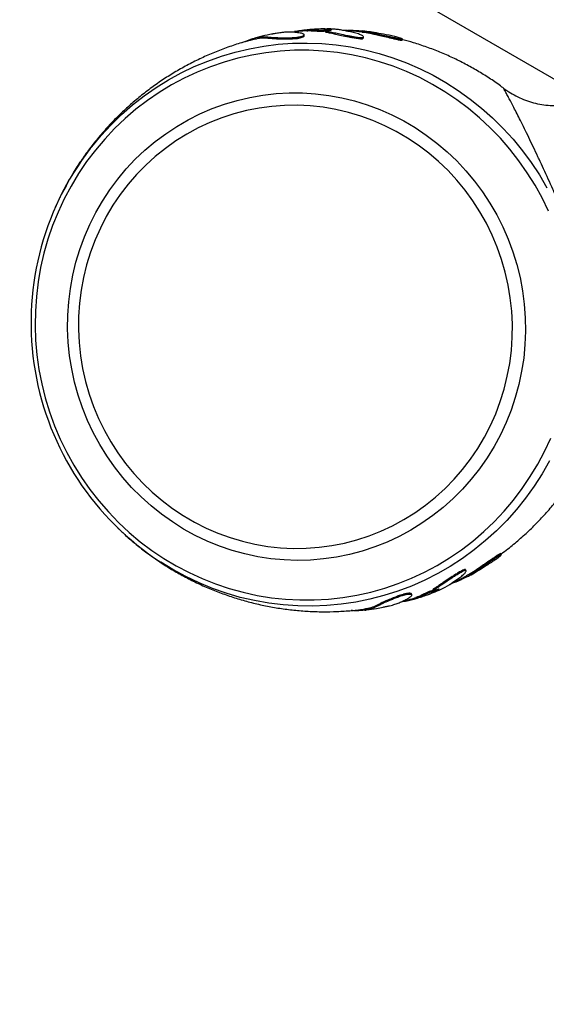
# Model space of a CAD drawing. Units: millimetres. Extents: x 106.2 to 183, y 193 to 225.2.
# Drawn here: x 148.8 to 149, y 208.1 to 208.5 of the extents above; entities that cross this region are included whole.
import ezdxf

# ---------------------------------------------------------------- set-up
doc = ezdxf.new("R2010")
doc.units = ezdxf.units.MM
doc.header["$PDSIZE"] = -1
doc.linetypes.add('ACAD_ISO03W100', pattern=[30, 12, -18])
doc.layers.add('Capa1', color=6, linetype='ACAD_ISO03W100')
doc.dimstyles.new('ISO-25', dxfattribs={"dimtxt": 2.5, "dimasz": 2.5, "dimexe": 1.25, "dimexo": 0.625, "dimtad": 1, "dimtxsty": 'Standard', "dimcen": 2.5, "dimadec": 0, "dimazin": 0, "dimtfac": 1, "dimtmove": 0, "dimatfit": 3, "dimfxl": 1, "dimarcsym": 0})

# ---------------------------------------------------------------- blocks, each defined once
blk = doc.blocks.new('*D2')
at = {"layer": 'Capa1', "color": 0, "lineweight": -2, "transparency": 16777216}
for p, q in [((147.1057495118202, 208.8975077105076), (147.1057495118202, 220.3262531848943)), ((164.9717885340161, 207.5431606472797), (164.9717885340161, 220.3262531848943)), ((161.6697885340161, 219.3262531848943), (150.4077495118202, 219.3262531848943))]:
    blk.add_line(p, q, dxfattribs=at)
at = {"layer": 'Capa1', "color": 0, "transparency": 16777216}
for points in [[(150.4077495118202, 219.8765865182276), (150.4077495118202, 218.7759198515609), (147.1057495118202, 219.3262531848943)], [(161.6697885340161, 219.8765865182276), (161.6697885340161, 218.7759198515609), (164.9717885340161, 219.3262531848943)]]:
    blk.add_solid(points, dxfattribs=at)
at = {"layer": 'Defpoints', "color": 0, "transparency": 16777216}
for p in [(147.1057495118202, 219.3262531848943), (147.1057495118202, 207.8975077105076), (164.9717885340161, 206.5431606472797)]:
    blk.add_point(p, dxfattribs=at)
at = {"layer": 'Capa1', "color": 0, "transparency": 16777216, "insert": (156.0387690229182, 222.8919198515609), "char_height": 3.5, "attachment_point": 5}
blk.add_mtext('17,87', dxfattribs=at)
blk = doc.blocks.new('*D3')
at = {"layer": 'Capa1', "color": 0, "lineweight": -2, "transparency": 16777216}
for p, q in [((155.2513851877866, 214.8600859820671), (137.9529309891723, 214.8600859820671)), ((138.9529309891723, 211.5580859820671), (138.9529309891723, 206.3808365057665)), ((156.8698623738076, 203.0788365057665), (137.9529309891723, 203.0788365057665)), ((138.9529309891723, 203.0788365057665), (138.9529309891723, 199.7768365057665)), ((138.9529309891723, 199.7768365057665), (125.1789309891723, 199.7768365057665))]:
    blk.add_line(p, q, dxfattribs=at)
at = {"layer": 'Capa1', "color": 0, "transparency": 16777216}
for points in [[(138.4025976558389, 211.5580859820671), (139.5032643225056, 211.5580859820671), (138.9529309891723, 214.8600859820671)], [(138.4025976558389, 206.3808365057665), (139.5032643225056, 206.3808365057665), (138.9529309891723, 203.0788365057665)]]:
    blk.add_solid(points, dxfattribs=at)
at = {"layer": 'Defpoints', "color": 0, "transparency": 16777216}
for p in [(156.2513851877866, 214.8600859820671), (138.9529309891723, 203.0788365057665), (157.8698623738076, 203.0788365057665)]:
    blk.add_point(p, dxfattribs=at)
at = {"layer": 'Capa1', "color": 0, "transparency": 16777216, "insert": (131.3039309891723, 203.3425031724331), "char_height": 3.5, "attachment_point": 5}
blk.add_mtext('11,78', dxfattribs=at)
blk = doc.blocks.new('*D4')
at = {"layer": 'Capa1', "color": 0, "lineweight": -2, "transparency": 16777216}
for p, q in [((148.7902802278114, 207.4102236278643), (148.7902802278114, 193.0144403341882)), ((163.2541754286944, 204.8689363292398), (163.2541754286944, 193.0144403341882)), ((152.0922802278114, 194.0144403341882), (159.9521754286944, 194.0144403341882)), ((163.2541754286944, 194.0144403341882), (183.020842095361, 194.0144403341882))]:
    blk.add_line(p, q, dxfattribs=at)
at = {"layer": 'Capa1', "color": 0, "transparency": 16777216}
for points in [[(152.0922802278114, 194.5647736675216), (152.0922802278114, 193.4641070008549), (148.7902802278114, 194.0144403341882)], [(159.9521754286944, 194.5647736675216), (159.9521754286944, 193.4641070008549), (163.2541754286944, 194.0144403341882)]]:
    blk.add_solid(points, dxfattribs=at)
at = {"layer": 'Defpoints', "color": 0, "transparency": 16777216}
for p in [(148.7902802278114, 208.4102236278643), (163.2541754286944, 205.8689363292398), (163.2541754286944, 194.0144403341882)]:
    blk.add_point(p, dxfattribs=at)
at = {"layer": 'Capa1', "color": 0, "transparency": 16777216, "insert": (174.7885087620277, 197.5801070008549), "char_height": 3.5, "attachment_point": 5}
blk.add_mtext('14,46', dxfattribs=at)
blk = doc.blocks.new('*D5')
at = {"layer": 'Capa1', "color": 0, "lineweight": -2, "transparency": 16777216}
for p, q in [((155.3742850676816, 212.389832572289), (117.7637765278058, 212.389832572289)), ((118.7637765278058, 209.087832572289), (118.7637765278058, 206.0001794339168)), ((155.3742850676807, 202.6981794339168), (117.7637765278058, 202.6981794339168)), ((118.7637765278058, 202.6981794339168), (118.7637765278058, 199.3961794339168)), ((118.7637765278058, 199.3961794339168), (106.1564431944725, 199.3961794339168))]:
    blk.add_line(p, q, dxfattribs=at)
at = {"layer": 'Capa1', "color": 0, "transparency": 16777216}
for points in [[(118.2134431944725, 209.087832572289), (119.3141098611391, 209.087832572289), (118.7637765278058, 212.389832572289)], [(118.2134431944725, 206.0001794339168), (119.3141098611391, 206.0001794339168), (118.7637765278058, 202.6981794339168)]]:
    blk.add_solid(points, dxfattribs=at)
at = {"layer": 'Defpoints', "color": 0, "transparency": 16777216}
for p in [(156.3742850676816, 212.389832572289), (118.7637765278058, 202.6981794339168), (156.3742850676807, 202.6981794339168)]:
    blk.add_point(p, dxfattribs=at)
at = {"layer": 'Capa1', "color": 0, "transparency": 16777216, "insert": (111.6981098611391, 202.9618461005834), "char_height": 3.5, "attachment_point": 5}
blk.add_mtext('9,69', dxfattribs=at)

msp = doc.modelspace()

# ---------------------------------------------------------------- linework, layer by layer
at = {"color": 7, "linetype": 'Continuous', "lineweight": 25}
for p, q in [((148.9418656509382, 208.5593586794105), (149.0717694615058, 208.4843586794105)), ((148.9115070967603, 208.5312353433725), (148.9114770903505, 208.5317291952676)), ((148.9211215040388, 208.5334587074338), (148.9211199488146, 208.5329607139156)), ((148.9382083326544, 208.5302905633617), (148.9382748157631, 208.5307565499515)), ((148.9382776083677, 208.5307761234083), (148.9382780772466, 208.5307794097958)), ((148.9558460462844, 208.5292141861474), (148.9559746823136, 208.5296965240466)), ((148.8000389420048, 208.4558851626189), (148.7990006769599, 208.4536342920379)), ((149.0007039946633, 208.2971059785292), (149.0004056350138, 208.2975062064905)), ((148.9846607636653, 208.2896456436846), (148.9844145687078, 208.2900734332592)), ((148.9695461851472, 208.2811397135499), (148.969732334556, 208.2806778122627)), ((148.9601308771801, 208.278723573186), (148.9599756091929, 208.279193216833))]:
    msp.add_line(p, q, dxfattribs=at)
at = {"color": 7, "linetype": 'Continuous', "lineweight": 25, "flags": 128}
for points in [[(148.8148706113846, 208.4803170512684), (148.8155063904824, 208.4811279493909), (148.8197472127116, 208.4862089945244), (148.8242462493349, 208.491052812566), (148.8289910063335, 208.4956459520241), (148.8339683073123, 208.4999756575521), (148.8391643300918, 208.5040299053708), (148.8445646450924, 208.5077974366592), (148.8501542554063, 208.5112677888201), (148.8559176384444, 208.514431324536), (148.8618387890433, 208.5172792585315), (148.8679012639122, 208.5198036819712), (148.8740882272967, 208.5219975844219), (148.8803824977326, 208.5238548733222), (148.8867665957591, 208.5253703909004), (148.8932227924605, 208.5265399284988), (148.8997331586999, 208.5273602382612), (148.9062796149094, 208.5278290421518), (148.9128439812973, 208.527945038282), (148.919408028335, 208.5277079045256), (148.9259535273806, 208.5271182994132), (148.9324623013007, 208.5261778603037), (148.9389162749492, 208.5248891988371), (148.9452975253628, 208.5232558936818), (148.9515883315336, 208.5212824805969), (148.9577712236214, 208.5189744398355), (148.963829031468, 208.5163381809265), (148.9697449322796, 208.5133810248748), (148.9755024973443, 208.5101111838302), (148.9810857376554, 208.5065377382824), (148.9864791483136, 208.5026706118441), (148.9916677515849, 208.4985205436922), (148.9966371384937, 208.494099058745), (149.0013735088384, 208.4894184356571), (149.005863709514, 208.4844916727209), (149.0100952710395, 208.4793324517696), (149.0140564421859, 208.4739551001824), (149.0177362226099, 208.4683745510969), (149.0211243934025, 208.4626063019387)], [(148.9805063049725, 208.5022972991933), (148.9750732549333, 208.505940314673), (148.9694602586576, 208.5092846348769), (148.9636832267933, 208.5123207799662), (148.9577585349646, 208.5150401436576), (148.9517029773544, 208.5174350176194), (148.9455337190986, 208.5194986133211), (148.93926824763, 208.5212250812766), (148.9329243231082, 208.5226095276246), (148.9265199280765, 208.5236480280018), (148.9200732164884, 208.524337638666), (148.9136024622484, 208.5246764048408), (148.9071260074124, 208.5246633662566), (148.9006622101951, 208.5242985598729), (148.8942293929322, 208.5235830197728), (148.887845790143, 208.5225187742326), (148.8815294968433, 208.5211088399718), (148.8752984172526, 208.5193572136023), (148.869170214043, 208.5172688602994), (148.8631622582723, 208.5148496997274), (148.8572915801438, 208.5121065892598), (148.8515748207327, 208.5090473045411), (148.8460281848144, 208.5056805174464), (148.8406673949312, 208.5020157714994), (148.8355076468244, 208.4980634548207), (148.8305635663606, 208.4938347706814), (148.8258491680731, 208.4893417057459), (148.821377815436, 208.4845969960952), (148.817162182984, 208.4796140911241), (148.8132142203856, 208.4744071154181), (148.8095451185694, 208.4689908287157), (148.8061652780034, 208.4633805840699), (148.8030842792127, 208.4575922843288), (148.8003108556232, 208.4516423370568), (148.7978528688054, 208.4455476080259), (148.7957172861899, 208.4393253734078), (148.7939101613177, 208.4329932708024), (148.7924366166807, 208.4265692492425), (148.7913008292011, 208.4200715183153), (148.790506018392, 208.413518496545), (148.7900544372309, 208.4069287591837), (148.7899473657738, 208.400320985558), (148.7901851075263, 208.3937139061201), (148.7907669885835, 208.3871262493545), (148.7916913595405, 208.3805766886902), (148.7929556001673, 208.3740837895681), (148.7945561268364, 208.3676659568166), (148.7964884026812, 208.3613413824797), (148.7987469504559, 208.3551279942505), (148.8013253680613, 208.3490434046531), (148.8042163466926, 208.3431048611177), (148.8074116915569, 208.3373291970912), (148.8109023451019, 208.3317327843206), (148.814678412691, 208.3263314864462), (148.8187291906502, 208.3211406140336), (148.8230431966094, 208.3161748811745), (148.8276082020499, 208.3114483637783), (148.8324112669679, 208.3069744596721), (148.837438776554, 208.3027658506231), (148.8426764797861, 208.2988344663908), (148.8481095298253, 208.2951914509111), (148.853722526101, 208.2918471307072), (148.8594995579654, 208.288810985618), (148.8654242497941, 208.2860916219265), (148.8714798074043, 208.2836967479647), (148.8776490656601, 208.281633152263), (148.8839145371286, 208.2799066843076), (148.8902584616505, 208.2785222379595), (148.8966628566822, 208.2774837375823), (148.9031095682702, 208.2767941269182), (148.9095803225103, 208.2764553607434), (148.9160567773463, 208.2764683993275), (148.9225205745635, 208.2768332057113), (148.9289533918264, 208.2775487458114), (148.9353369946156, 208.2786129913516), (148.9416532879153, 208.2800229256124), (148.947884367506, 208.2817745519818), (148.9540125707157, 208.2838629052848), (148.9600205264864, 208.2862820658568), (148.9658912046148, 208.2890251763244), (148.971607964026, 208.2920844610431), (148.9771545999442, 208.2954512481378), (148.9825153898274, 208.2991159940847), (148.9876751379342, 208.3030683107634), (148.992619218398, 208.3072969949028), (148.9973336166855, 208.3117900598382), (149.0018049693227, 208.316534769489), (149.0060206017746, 208.3215176744601), (149.0099685643731, 208.3267246501661), (149.0136376661892, 208.3321409368685), (149.0170175067553, 208.3377511815142), (149.0200985055459, 208.3435394812553), (149.0228719291355, 208.3494894285274)], [(148.9666522147747, 208.486389032243), (148.9714658228895, 208.4827594322275), (148.9760687797049, 208.47885453304), (148.9804457946612, 208.4746873063626), (148.9845823277549, 208.4702715953033), (148.9884646378391, 208.4656220684103), (148.9920798282701, 208.4607541709442), (148.9954158897488, 208.4556840735709), (148.9984617402145, 208.4504286186441), (149.0012072616582, 208.4450052642564), (149.003643333734, 208.4394320262457), (149.0057618640552, 208.4337274183483), (149.0075558150772, 208.4279103906978), (149.0090192274751, 208.4220002668751), (149.0101472399402, 208.4160166797173), (149.0109361053284, 208.409979506099), (149.0113832031082, 208.403908800904), (149.0114870480658, 208.3978247304044), (149.0112472952388, 208.3917475052704), (149.0106647410618, 208.385697313433), (149.0097413207212, 208.3796942530209), (149.0084801017266, 208.373758265597), (149.0068852737206, 208.3679090699147), (149.0049621345615, 208.3621660964138), (149.0027170727242, 208.3565484226747), (149.0001575460783, 208.3510747100446), (148.9972920571139, 208.3457631416465), (148.9941301246972, 208.3406313619763), (148.9906822524497, 208.33569641829), (148.9869598938563, 208.3309747039744), (148.9829754142179, 208.3264819040894), (148.9787420495751, 208.3222329432646), (148.9742738627395, 208.3182419361204), (148.9695856965785, 208.3145221403812), (148.9646931247086, 208.3110859128344), (148.9596123997615, 208.3079446682824), (148.9543603993945, 208.3051088416236), (148.9489545702247, 208.302587853189), (148.943412869873, 208.3003900774487), (148.9377537073105, 208.2985228151926), (148.9319958817063, 208.2969922692783), (148.9261585199779, 208.2958035240252), (148.920261013254, 208.2949605283255), (148.9143229524588, 208.2944660825263), (148.9083640632331, 208.2943218291268), (148.9024041404076, 208.2945282473221), (148.8964629822466, 208.2950846514119), (148.8905603246801, 208.2959891930777), (148.8847157757429, 208.297238867523), (148.8789487504388, 208.2988295234551), (148.8732784062458, 208.3007558768748), (148.8677235794771, 208.3030115286299), (148.8623027227088, 208.305588985672), (148.8570338434816, 208.3084796859482), (148.8519344444827, 208.3116740268426), (148.8470214654027, 208.3151613970763), (148.8423112266639, 208.3189302119558), (148.8378193752058, 208.3229679518573), (148.8335608325072, 208.3272612038148), (148.8295497450186, 208.3317957060771), (148.8257994371694, 208.3365563954837), (148.8223223671051, 208.3415274575031), (148.8191300853026, 208.3466923787672), (148.8162331962013, 208.3520340019271), (148.8136413229752, 208.3575345826477), (148.8113630755666, 208.363175848553), (148.8094060220844, 208.3689390599251), (148.8077766636633, 208.3748050719554), (148.8064804128682, 208.3807543983417), (148.8055215757138, 208.3867672760202), (148.8049033373607, 208.392823730816), (148.8046277515347, 208.3989036437951), (148.804695733704, 208.4049868180982), (148.8051070580388, 208.411053046032), (148.8058603581609, 208.4170821761973), (148.8069531316832, 208.42305418043), (148.8083817485219, 208.4289492203327), (148.8101414629555, 208.4347477131757), (148.8122264293896, 208.4404303969488), (148.8146297217754, 208.4459783943481), (148.8173433566174, 208.4513732754841), (148.8203583194934, 208.4565971191042), (148.823664595, 208.4616325721252), (148.8272512000224, 208.4664629072788), (148.8311062202195, 208.4710720786771), (148.8352168496019, 208.4754447751163), (148.839569433072, 208.4795664709387), (148.8441495117854, 208.4834234742852), (148.8489418711812, 208.4870029725786), (148.8539305915234, 208.4902930750854), (148.8590991007847, 208.4932828524161), (148.8644302296971, 208.4959623728311), (148.8699062687866, 208.4983227352329), (148.8755090272019, 208.5003560987352), (148.8812198931431, 208.5020557087086), (148.8870198956878, 208.50341591922), (148.8928897678108, 208.5044322117867), (148.8988100103873, 208.5051012103871), (148.9047609569668, 208.505420692675), (148.9107228391032, 208.5053895973625), (148.9166758520236, 208.5050080277451), (148.9226002204178, 208.5042772513586), (148.9284762641297, 208.5031996957686), (148.9342844635331, 208.5017789405067), (148.9400055243737, 208.5000197051787), (148.9456204418627, 208.4979278337875), (148.9511105638088, 208.4955102753196), (148.9564576525791, 208.4927750606611), (148.9616439456825, 208.48973127592), (148.9666522147747, 208.486389032243)], [(148.9630632146362, 208.4817725955009), (148.9581794334166, 208.4850260047648), (148.9531177161926, 208.4879799959682), (148.9478958424307, 208.4906241931094), (148.9425321541528, 208.4929493083494), (148.9370454915097, 208.4949471746362), (148.9314551266039, 208.4966107743916), (148.9257806957962, 208.4979342641607), (148.9200421307317, 208.4989129951375), (148.9142595883295, 208.4995435294936), (148.9084533799806, 208.4998236524544), (148.9026439002036, 208.4997523800774), (148.8968515550081, 208.4993299627097), (148.891096690218, 208.4985578841076), (148.8853995200056, 208.4974388562253), (148.8797800558891, 208.4959768096892), (148.8742580364411, 208.4941768799909), (148.8688528579565, 208.4920453894492), (148.8635835063216, 208.4895898250024), (148.8584684903264, 208.4868188119102), (148.8535257766511, 208.4837420834571), (148.8487727267576, 208.4803704467639), (148.8442260359072, 208.4767157448276), (148.8399016745173, 208.472790814922), (148.8358148320648, 208.4686094435065), (148.8319798637331, 208.4641863178008), (148.8284102399882, 208.4595369741951), (148.8251184992638, 208.4546777436785), (148.8221162039192, 208.4496256944754), (148.8194138996263, 208.4443985720929), (148.8170210783274, 208.439014736989), (148.8149461448947, 208.4334931000807), (148.8131963876075, 208.4278530563193), (148.8117779525521, 208.422114416564), (148.8106958220334, 208.4162973379963), (148.8099537970742, 208.4104222533169), (148.8095544840643, 208.4045097989748), (148.8094992856053, 208.3985807426818), (148.8097883955836, 208.3926559104641), (148.8104207984901, 208.3867561135112), (148.8113942729864, 208.3809020750748), (148.8127053997078, 208.3751143576786), (148.8143495732739, 208.369413290891), (148.816321018465, 208.3638188999171), (148.8186128105081, 208.358350835259), (148.8212168994001, 208.3530283036935), (148.8241241381836, 208.3478700008067), (148.8273243150766, 208.3428940453256), (148.8308061893407, 208.3381179154754), (148.8345575307659, 208.3335583875863), (148.8385651626284, 208.3292314771664), (148.8428150079753, 208.3251523826463), (148.8472921390696, 208.3213354319942), (148.8519808298253, 208.3177940323887), (148.8568646110449, 208.3145406231248), (148.8619263282689, 208.3115866319213), (148.8671482020308, 208.3089424347802), (148.8725118903087, 208.3066173195401), (148.8779985529518, 208.3046194532533), (148.8835889178575, 208.302955853498), (148.8892633486652, 208.3016323637289), (148.8950019137298, 208.3006536327521), (148.900784456132, 208.3000230983959), (148.9065906644809, 208.2997429754352), (148.9124001442579, 208.2998142478121), (148.9181924894533, 208.3002366651799), (148.9239473542435, 208.301008743782), (148.9296445244559, 208.3021277716643), (148.9352639885724, 208.3035898182004), (148.9407860080204, 208.3053897478987), (148.946191186505, 208.3075212384403), (148.9514605381399, 208.3099768028871), (148.9565755541351, 208.3127478159793), (148.9615182678104, 208.3158245444325), (148.9662713177038, 208.3191961811256), (148.9708180085543, 208.322850883062), (148.9751423699443, 208.3267758129676), (148.9792292123967, 208.330957184383), (148.9830641807284, 208.3353803100888), (148.9866338044732, 208.3400296536944), (148.9899255451976, 208.344888884211), (148.9929278405423, 208.3499409334141), (148.9956301448352, 208.3551680557966), (148.9980229661341, 208.3605518909006), (149.0000978995668, 208.3660735278088), (149.001847656854, 208.3717135715703), (149.0032660919094, 208.3774522113256), (149.0043482224281, 208.3832692898933), (149.0050902473873, 208.3891443745727), (149.0054895603972, 208.3950568289147), (149.0055447588562, 208.4009858852078), (149.0052556488778, 208.4069107174254), (149.0046232459713, 208.4128105143784), (149.0036497714751, 208.4186645528147), (149.0023386447537, 208.4244522702109), (149.0006944711876, 208.4301533369985), (148.9987230259964, 208.4357477279725), (148.9964312339533, 208.4412157926305), (148.9938271450614, 208.446538324196), (148.9909199062778, 208.4516966270828), (148.9877197293849, 208.4566725825639), (148.9842378551207, 208.4614487124142), (148.9804865136956, 208.4660082403032), (148.9764788818331, 208.4703351507232), (148.9722290364862, 208.4744142452433), (148.9677519053918, 208.4782311958953), (148.9630632146362, 208.4817725955009)], [(149.0218574166974, 208.4520883609311), (149.018966438066, 208.4580269044665), (149.0157710932017, 208.463802568493), (149.0122804396567, 208.4693989812635), (149.0085043720677, 208.4748002791379), (149.0044535941084, 208.4799911515506), (149.0001395881493, 208.4849568844096), (148.9955745827087, 208.4896834018058), (148.9907715177908, 208.4941573059121), (148.9857440082046, 208.4983659149611), (148.9805063049725, 208.5022972991933)], [(149.0222598445999, 208.3392465293878), (149.018977940089, 208.3334696021731), (149.0154009776436, 208.3278796117513), (149.0115388906429, 208.322492081767), (149.0074024042691, 208.3173219736235), (149.0030030057235, 208.3123836449343), (148.9983529123255, 208.3076908096511), (148.9934650375855, 208.3032564999803), (148.9883529553423, 208.299093030191), (148.9830308620691, 208.2952119624186), (148.9775135374485, 208.2916240745559), (148.9718163033292, 208.2883393303222), (148.9659549811762, 208.285366851594), (148.9599458481341, 208.2827148930732), (148.9538055918247, 208.2803908193629), (148.9475512640047, 208.2784010845161), (148.9412002332126, 208.2767512141124), (148.9347701365348, 208.2754457899131), (148.9282788306273, 208.2744884371375), (148.9217443421269, 208.2738818143957), (148.9151848175901, 208.2736276063051), (148.9086184730997, 208.2737265188126), (148.9020635436777, 208.2741782772339), (148.895538232646, 208.2749816270164), (148.889060661075, 208.276134337223), (148.8826488174605, 208.2776332067278), (148.876320507769, 208.2794740731054), (148.8700933059895, 208.2816518241905), (148.8639845053303, 208.2841604122743), (148.8580110701943, 208.2869928708994), (148.8521895890688, 208.290141334206), (148.8466917456402, 208.2934964257326)], [(148.9979230656669, 208.2947914186257), (148.9990987853433, 208.2956270913297), (149.0003258990746, 208.2966259114003), (149.0007058222698, 208.2970748508616), (149.0006100224818, 208.2971147555268), (149.000152907614, 208.2968958698738), (148.9997259479029, 208.2966355784195), (148.999174728121, 208.2962743575364), (148.9978981642105, 208.2954020448138), (148.9965666580078, 208.2944778680388), (148.9952357156288, 208.2935521962453), (148.9927434786102, 208.2918192765997), (148.9906275284465, 208.290355083103), (148.9889330351839, 208.2892008223014), (148.986017780499, 208.2873802174896), (148.982925982508, 208.2857657327948), (148.982925982508, 208.2857657327948)]]:
    msp.add_lwpolyline(points, dxfattribs=at)
at = {"color": 7, "linetype": 'Continuous', "lineweight": 25}
msp.add_arc((148.9171112892241, 208.4016113356796), 0.1290261441391563, 142.4106272366527, 236.9222007962576, dxfattribs=at)
for points, knots in [([(148.883482608984, 208.5281255012029), (148.8845529334133, 208.5286031621477), (148.8868210206189, 208.5296153568129), (148.8898678965044, 208.5304715972317), (148.8925413148446, 208.5308449037806), (148.894566792033, 208.5307628929249), (148.8964078163913, 208.530558859705), (148.8981948724436, 208.5303978422058), (148.9004117419686, 208.5303462505896), (148.9024850801058, 208.5303265147921), (148.9042075505374, 208.5303276740015), (148.9058406659928, 208.5303595083299), (148.9072841801566, 208.5304393407085), (148.9082208482465, 208.5305306138089), (148.9088940215277, 208.5306303447913), (148.909485355557, 208.5307433407016), (148.9103081273574, 208.5309563849515), (148.9110878862141, 208.5312615212108), (148.9115322271574, 208.531602986409), (148.9114540177949, 208.531901116074), (148.9109928905008, 208.5321478651751), (148.9098867586808, 208.5324561362496), (148.9078590079636, 208.5327152225023), (148.9055657766321, 208.5328910580534), (148.9034803355439, 208.5328675796309), (148.9013698273888, 208.5326724847861), (148.8996931321162, 208.5324536344234), (148.8980546891151, 208.5321567729142), (148.8973380332969, 208.5320269255362)], [0, 0, 0, 0, 0.08183147250868106, 0.1734062222033443, 0.2646589930750547, 0.3559654102026211, 0.4016542663483577, 0.4472050576883434, 0.4926896703254908, 0.5153117859906259, 0.5381429709828547, 0.561061043234634, 0.5725772073841023, 0.5840583596373806, 0.5897858489367559, 0.5955541140745252, 0.6070240200436885, 0.6298419284692357, 0.652662227761808, 0.6754789160111225, 0.6982023502890946, 0.7210282991607257, 0.7816231276414738, 0.8422098802309684, 0.9028584734977103, 0.9377813126390284, 0.9727855138891303, 1, 1, 1, 1]), ([(148.8973405105142, 208.5320130512287), (148.896896950759, 208.5319348986843), (148.8948780311578, 208.5315791772696), (148.8921532291381, 208.5309970234093), (148.8899031715783, 208.5303964427025), (148.8891949142234, 208.5302073961153)], [0, 0, 0, 0, 0.1617300536434229, 0.7361352591345602, 1, 1, 1, 1]), ([(148.8892539657107, 208.5297081398033), (148.8894752549319, 208.5297755014014), (148.890753156317, 208.5301645012769), (148.8926223341936, 208.530323617944), (148.894666968123, 208.5302781088949), (148.8964953029458, 208.5300687419396), (148.8982746960219, 208.5299083277901), (148.9004820749551, 208.5298558998971), (148.9025470645532, 208.5298357265387), (148.9042624710839, 208.529836525129), (148.9058892296882, 208.5298680389246), (148.9073274600081, 208.5299475677515), (148.9082607440436, 208.5300386122512), (148.9089314613287, 208.5301381126189), (148.9095205645791, 208.5302508596555), (148.9103430700326, 208.5304637488542), (148.9111009726508, 208.5307662816278), (148.9115252032656, 208.5310490587482), (148.9114686232489, 208.5311877077901), (148.9114515984541, 208.5312294269627)], [0, 0, 0, 0, 0.03760787956449835, 0.2171780492311576, 0.3968836839181181, 0.4868110088819908, 0.5764551693930082, 0.6659372160528299, 0.7104291135431036, 0.7553227596538109, 0.80037525862891, 0.8230106114614442, 0.8455817718637967, 0.856847368253166, 0.8681979793126972, 0.8907778348484953, 0.9357128723459482, 0.9806561535457053, 1, 1, 1, 1]), ([(148.9127621943799, 208.5334629175601), (148.9119053790367, 208.5334151502135), (148.9096503509689, 208.5332894326849), (148.9074109921713, 208.5330016875066), (148.9060224950565, 208.5328232733327)], [0, 0, 0, 0, 0.3799577288614373, 1, 1, 1, 1]), ([(148.9071175831098, 208.5332561996622), (148.9080256120866, 208.5334046597507), (148.9098421889531, 208.5337016647684), (148.9121570145633, 208.5339641123446), (148.9135742722165, 208.5340605807948), (148.9144907726985, 208.5340232805982), (148.9158893615991, 208.5339493589193), (148.9173563695336, 208.5338611833543), (148.9181149727837, 208.5337913825542), (148.9187563828932, 208.5337588135411), (148.9189455539664, 208.533752792595), (148.9191182944129, 208.5337513764936), (148.9192554060469, 208.5337531455507), (148.9193841467648, 208.5337580960756), (148.9197552799158, 208.5337806280669), (148.920143429217, 208.5338319251999), (148.920814152611, 208.5338900480737), (148.921497864368, 208.5339275010981), (148.922084651125, 208.5339396416381), (148.9224461800933, 208.533938404367), (148.9227137221523, 208.5339319969967), (148.9229489493341, 208.5339205360268), (148.9232130721776, 208.5339013498887), (148.9235627407948, 208.53386162505), (148.9237803610562, 208.5338095919963), (148.9238293564807, 208.5337568545575), (148.9237625194636, 208.5337179675892), (148.9235478387082, 208.5336837528231), (148.9231066690474, 208.5336470006799), (148.9224102053811, 208.5336113272756), (148.9216948159306, 208.5335729629308), (148.9212365062763, 208.5335267548684), (148.9210937399869, 208.5334804247422), (148.9211395823409, 208.5334317191562), (148.921336562053, 208.5333672999793), (148.9218845539073, 208.5332559545118), (148.9232285381029, 208.5330239366884), (148.9250803457399, 208.5326248580516), (148.9276192272442, 208.5320566887755), (148.9301745152512, 208.5315140764875), (148.9325888545374, 208.5310638295166), (148.9342344609287, 208.5307832966584), (148.9356055530785, 208.5305659601688), (148.9364963771411, 208.5304416252705), (148.9371948890419, 208.5303761321858), (148.9376455184874, 208.5303664981514), (148.9379577807156, 208.5303969885294), (148.9383374426784, 208.5305086044569), (148.9383413175851, 208.530768533831), (148.9378755102672, 208.5312483704047), (148.9366563850188, 208.5318650946864), (148.9342287320057, 208.5325488572766), (148.9317505170864, 208.5331208213439), (148.9295215820888, 208.5335810520443), (148.9274216999433, 208.533932792493), (148.9254283454218, 208.5341737213502), (148.9236255754284, 208.5343113079509), (148.9224033031226, 208.5343160098233), (148.9218395343579, 208.5343181785452)], [0, 0, 0, 0, 0.04239431410658198, 0.08481285536950349, 0.1269537126317268, 0.1691510864106994, 0.2109372159339269, 0.2319726591832222, 0.2530516598166586, 0.2557017824468967, 0.2583608352194532, 0.2596943637696945, 0.2610223102002726, 0.2623494054586651, 0.2636830869640509, 0.2742446152510616, 0.284760797066247, 0.2953164531197005, 0.3006251130084576, 0.3032911752731952, 0.305954082322724, 0.3086165959485189, 0.311268677168073, 0.3165633957935766, 0.3270810017148744, 0.3323730268955184, 0.3376532749974556, 0.3429211280306217, 0.3482092879473863, 0.3587322388321921, 0.3692889357168518, 0.3745461578051826, 0.3797769274605447, 0.3850216434533505, 0.3902501268743184, 0.4007214582068809, 0.4215898451087724, 0.4633070628441884, 0.5048342467590815, 0.5466133713624333, 0.5674728329653903, 0.5885378088885079, 0.5990986975402712, 0.6096475321149617, 0.6149205813663079, 0.6201934989523853, 0.6254749449016519, 0.6307417469910797, 0.6516798542476295, 0.6724910363288975, 0.7140870360603498, 0.7556343139818557, 0.7973540006825087, 0.8390045103522995, 0.8807123033269952, 0.9224828304219583, 0.9642454805450764, 1, 1, 1, 1]), ([(148.9127606233635, 208.5334870722528), (148.9130292839882, 208.5335080371393), (148.9138179326996, 208.5335695792083), (148.9144949349534, 208.5335194059921), (148.9159124229703, 208.5334509529682), (148.9173700369245, 208.5333622002725), (148.9181258570251, 208.5332926726601), (148.9187647872716, 208.5332601644372), (148.9189532209709, 208.5332541564667), (148.9191253224999, 208.5332527431406), (148.9192619370946, 208.5332545097195), (148.9193902305406, 208.5332594476162), (148.9197598875319, 208.5332819658362), (148.9201554815828, 208.5333321371802), (148.9206459656636, 208.5333807676762), (148.9210251626712, 208.533398479981), (148.9211213299909, 208.5334029719597)], [0, 0, 0, 0, 0.1190335257693978, 0.3494208977908134, 0.5775358710771441, 0.6923543408732498, 0.8073987023208239, 0.8218580407567632, 0.8363628270090273, 0.8436358317894643, 0.8508787768699028, 0.8581194320397546, 0.8653985819283188, 0.9230685692785838, 0.980489588942564, 1, 1, 1, 1]), ([(148.9218396369444, 208.5342772168091), (148.920579758551, 208.5342905664055), (148.9179973208846, 208.5343179297612), (148.9154323108926, 208.5341242706582), (148.9141186769588, 208.5340250908617)], [0, 0, 0, 0, 0.4878640091721043, 1, 1, 1, 1]), ([(148.921137555577, 208.5329606036671), (148.9211399509317, 208.5329516989556), (148.9211466519583, 208.5329267879446), (148.92134282958, 208.5328695302478), (148.921873020345, 208.5327585805356), (148.9232223226479, 208.5325270664348), (148.9250599566929, 208.5321291172563), (148.9275899051384, 208.5315625606721), (148.9301342632055, 208.5310215641562), (148.9325393531977, 208.5305727526884), (148.9341786682751, 208.5302931973082), (148.9355445919277, 208.5300766710444), (148.9364321391757, 208.5299528298545), (148.9371282262062, 208.5298876654955), (148.9375770242205, 208.529878190974), (148.937889065807, 208.5299086568956), (148.9382613191312, 208.5300203267195), (148.9383218034073, 208.5301653011704), (148.9382071486845, 208.5302879294328), (148.9382046072508, 208.5302906476078)], [0, 0, 0, 0, 0.01077744609024498, 0.03015000306468415, 0.0689396526967446, 0.1462306372128829, 0.3007367916365978, 0.4545211741120241, 0.609196001292269, 0.6864006083549076, 0.7643546276537501, 0.8034349446541171, 0.8424729065410116, 0.8619930786275963, 0.8815243820582815, 0.9010984103869073, 0.9206229004554637, 0.9982405291873827, 1, 1, 1, 1]), ([(148.9376194724842, 208.5328909541807), (148.9370433828733, 208.5329666189415), (148.9343455888297, 208.533320952603), (148.9315092267973, 208.5335598042194), (148.9292505230095, 208.5336283186492), (148.9291298789269, 208.5336319782086)], [0, 0, 0, 0, 0.204467255745682, 0.9575082316502934, 1, 1, 1, 1]), ([(148.9301532958998, 208.5335680905627), (148.930740748949, 208.5336247372495), (148.9322945023837, 208.5337745619619), (148.9341221829391, 208.5336888850205), (148.9352588423252, 208.5336356013657)], [0, 0, 0, 0, 0.3780864042374982, 1, 1, 1, 1]), ([(148.9352588423252, 208.5336356013657), (148.9364252852123, 208.5335355830875), (148.9387581318545, 208.5333355498866), (148.9413577910469, 208.5328466447792), (148.9439317740781, 208.53227362595), (148.946412010322, 208.5317046314711), (148.9488857687222, 208.5311306711502), (148.9509762760299, 208.5306462342245), (148.9525631156109, 208.5302785540914), (148.9538612585212, 208.529983234683), (148.9547742720332, 208.5297916041524), (148.9553105610286, 208.5296958108037), (148.955666763483, 208.529651789537), (148.9559427076295, 208.52964572083), (148.9560376383679, 208.5297303344277), (148.9556034604299, 208.5299634929725), (148.95446895801, 208.5303493829327), (148.9532232923334, 208.5306533521321), (148.9525549914669, 208.530816431908)], [0, 0, 0, 0, 0.1515892746669219, 0.3031734637943841, 0.3791159472965925, 0.4551394756192074, 0.5308960431060101, 0.5691640938937297, 0.6073139732688865, 0.6456736649102738, 0.6648140567574348, 0.6839561309866501, 0.703139018114949, 0.722243686245129, 0.7603940490947365, 0.8364328204080415, 0.9122460465014729, 1, 1, 1, 1]), ([(148.9376198832491, 208.5328942014536), (148.9379604185752, 208.5328623005076), (148.9394516773124, 208.5327226011553), (148.9412793667854, 208.5323485851641), (148.9438485999463, 208.5317821387595), (148.9463177857385, 208.5312143750158), (148.9487825902661, 208.5306427213607), (148.950865279278, 208.5301600732111), (148.9524462736937, 208.5297937910277), (148.9537397862365, 208.5294995820424), (148.9546492482673, 208.5293087637775), (148.9551842253639, 208.5292132346393), (148.9555369778313, 208.5291698951862), (148.9557963590538, 208.5291622208056), (148.9558120899511, 208.5291977194258), (148.9558218167749, 208.5292196691479)], [0, 0, 0, 0, 0.06940202338965162, 0.3039225767127245, 0.4213992671283421, 0.5389710167269144, 0.65610304437884, 0.7152693807152483, 0.7742571099695779, 0.8335812889795327, 0.863192617010431, 0.8928167396404432, 0.92251103175256, 0.9520865513336373, 1, 1, 1, 1]), ([(148.9525557151551, 208.5308192562653), (148.9525030871746, 208.5308327792389), (148.9507689513203, 208.531278372497), (148.9475988480602, 208.5318945341764), (148.9433736271974, 208.5326469210647), (148.9402440987709, 208.5331043397149), (148.9385294573277, 208.533312273759), (148.9379279887739, 208.5333852136668)], [0, 0, 0, 0, 0.01106105533978464, 0.3644709990392054, 0.6535617367963951, 0.8784750468049081, 0.9999999999999999, 0.9999999999999999, 0.9999999999999999, 0.9999999999999999]), ([(148.8892529214995, 208.5297120884256), (148.8877649772394, 208.5293342520968), (148.8841793100272, 208.5284237372532), (148.8785932704651, 208.5266314770172), (148.8724949206216, 208.5243903652288), (148.8665076964798, 208.5218442852825), (148.8606419012529, 208.5190119500543), (148.8549122298722, 208.5158950686324), (148.8493317936837, 208.5125005454526), (148.8439137207174, 208.5088344508087), (148.838670732408, 208.5049035769628), (148.8336152705989, 208.5007149597545), (148.828759509993, 208.4962759414366), (148.8241153362081, 208.4915941322941), (148.8196946376156, 208.4866772683214), (148.8155084261005, 208.4815336347932), (148.811570494381, 208.4761705029588), (148.8078843447843, 208.4706005387305), (148.8044924763889, 208.4648179915816), (148.8020833743294, 208.4603554746286), (148.8009083869376, 208.4577766054197), (148.8006644393642, 208.457241187857)], [0, 0, 0, 0, 0.03869331365566919, 0.09324364481827696, 0.147892583074858, 0.202644713666377, 0.2575057137019007, 0.3124823683912724, 0.3675825772723404, 0.4228153450665549, 0.4781907511725448, 0.5337198915257999, 0.5894147870518798, 0.6452882552463656, 0.7013537471789552, 0.75762516459421, 0.8141166959518021, 0.8708385276104034, 0.9277988051513867, 0.985009791252575, 1, 1, 1, 1]), ([(149.0015241225229, 208.5075474376308), (149.0010748686193, 208.5078924648599), (148.9989816226639, 208.5095000788308), (148.9950628053024, 208.5121402095395), (148.9897680123827, 208.5154537541675), (148.9842867960672, 208.5185075162333), (148.9786493139249, 208.5213128349053), (148.9728652381248, 208.5238565922645), (148.966946836666, 208.526120446702), (148.9613206575225, 208.5280033924644), (148.9576333057226, 208.5289918095204), (148.9559913812709, 208.5294319373468)], [0, 0, 0, 0, 0.03341219652311869, 0.1556802170910272, 0.2785308113909939, 0.4019032659664271, 0.5257448706483471, 0.6500100100942208, 0.7746593424481721, 0.899659062743818, 1, 1, 1, 1]), ([(149.0267662796438, 208.4552529151996), (149.0264801729535, 208.455906230761), (149.0254956676811, 208.4581543173547), (149.023815616107, 208.4619430801847), (149.0217250483157, 208.4665898256943), (149.0196549560847, 208.4711184426248), (149.0181247238741, 208.4744154468858), (149.0165583810936, 208.4777588516325), (149.0149634783985, 208.481128006911), (149.0129183591453, 208.485380454567), (149.0109869774157, 208.4893340067754), (149.0092142054616, 208.4929067956473), (149.0076219786935, 208.496066850617), (149.0061981145964, 208.4988497130836), (149.0049292489384, 208.5012885990429), (149.003784666011, 208.5034506655203), (149.0028136578913, 208.5052461848381), (149.0020675827372, 208.5065996448686), (149.001587420079, 208.5074514373574), (149.0015555954725, 208.5075316703286), (149.0015396838548, 208.5075717850857)], [0, 0, 0, 0, 0.02114780216815858, 0.07277048542623077, 0.124398520532914, 0.1779699774397404, 0.2315489146869278, 0.2455059210573068, 0.3051625972526743, 0.3648285146843654, 0.4264348527573326, 0.4880476623614165, 0.5466603592327236, 0.6052753669552672, 0.665272014694086, 0.7252685964744482, 0.7928157544704123, 0.8603595415508206, 0.9301827790675601, 1, 1, 1, 1]), ([(149.0004864167493, 208.2972793870187), (149.0015112889918, 208.2980288951395), (149.0043122364372, 208.3000772800693), (149.0086718295309, 208.3037154457414), (149.0135705708266, 208.3081588307622), (149.0182419176819, 208.3128608584881), (149.0226825478893, 208.3177992597257), (149.0268881313786, 208.3229633615464), (149.0308100189885, 208.3283663942165), (149.033446923742, 208.3322458737212), (149.0346874353036, 208.334370721005), (149.0348020348026, 208.33456701618)], [0, 0, 0, 0, 0.0747177740327126, 0.2042016064246645, 0.3338800911080074, 0.463786791886011, 0.5939619123553544, 0.7244537818330808, 0.8553208474495553, 0.9866344184846404, 1, 1, 1, 1]), ([(148.8273150169256, 208.3089383089395), (148.828484196306, 208.3078153199326), (148.8311444885585, 208.3052601269442), (148.8355380277672, 208.30151605329), (148.8404566151204, 208.2976647838319), (148.8455915173706, 208.2940309595232), (148.8509209185225, 208.2906220004276), (148.8564324273478, 208.2874541889653), (148.8621105391782, 208.2845393788246), (148.8679403347323, 208.2818886493205), (148.8739066794101, 208.2795114704269), (148.8799945929162, 208.2774161075928), (148.8861889867869, 208.2756097545779), (148.8924746767146, 208.2740986579185), (148.8988363832312, 208.2728880909074), (148.9052586896616, 208.2719827078733), (148.9117261996162, 208.2713854155737), (148.9182229719096, 208.2711017118069), (148.9247346881484, 208.2711235581149), (148.9312406465069, 208.2714896545958), (148.9359144654775, 208.2718998309435), (148.9384012172164, 208.272281799424), (148.9387377768682, 208.2723334954485)], [0, 0, 0, 0, 0.04023086614403731, 0.0915392995421473, 0.1432674700262385, 0.1953403927519484, 0.2476927056400171, 0.3002688795316505, 0.3530213236176643, 0.4059087264733495, 0.4589026125901742, 0.5119805956529667, 0.565125357166937, 0.618323681037046, 0.6715656244901923, 0.7248438273882567, 0.7781529517476046, 0.8314892379746871, 0.8848501624859586, 0.9382341815860723, 0.9916405477818176, 1, 1, 1, 1]), ([(149.0003781533337, 208.2974874691046), (149.0003690260539, 208.2975056819146), (149.0003468045593, 208.2975500232591), (149.0000178421938, 208.2973987310429), (148.9994541113655, 208.2970565461081), (148.9987048175925, 208.2965637346612), (148.9976152816239, 208.2958142395104), (148.9962804177227, 208.2948862659309), (148.9945105815965, 208.2936553116446), (148.9924056774459, 208.29219077938), (148.9902938999125, 208.2907268124966), (148.988082051855, 208.28922193148), (148.9865118314807, 208.2881858644331), (148.985158030466, 208.2874921040968), (148.9848432478748, 208.287330792594)], [0, 0, 0, 0, 0.04130858178956272, 0.1005708654886583, 0.1303878469320285, 0.1601127688652899, 0.2194665843855248, 0.278621002789291, 0.3379829456121712, 0.4560253797995393, 0.5741330171527232, 0.6916350116270582, 0.9282997065262255, 1, 1, 1, 1]), ([(148.9853112807811, 208.2869878795946), (148.9858446986812, 208.2872797662889), (148.9873620199216, 208.2881100456648), (148.9901010513373, 208.2896970567494), (148.9937465344759, 208.2919638160164), (148.9964546173897, 208.2937066708196), (148.9978922822156, 208.2947581042397), (148.9979281994509, 208.294784372241)], [0, 0, 0, 0, 0.1221271805913093, 0.3473939759483637, 0.6369475760661447, 0.9909298474265785, 1, 1, 1, 1]), ([(148.9843487676514, 208.2900385738113), (148.9843463277095, 208.2901049692186), (148.9843415999631, 208.2902336200913), (148.9840229376595, 208.2902211730792), (148.9835798827899, 208.2900754441978), (148.9829860776385, 208.2898045464431), (148.9821785050578, 208.2893554960987), (148.9809700065487, 208.288643238588), (148.9795219010182, 208.2877608608204), (148.9774014086963, 208.2864262652601), (148.9753794614072, 208.285078547802), (148.9734863449634, 208.2837862767505), (148.9720463014852, 208.2828099519557), (148.9708147621857, 208.2819968518515), (148.9697237397411, 208.2813616457659), (148.9695938825907, 208.2811917426422), (148.9695575187438, 208.2811441647372)], [0, 0, 0, 0, 0.04263540554903363, 0.08261237264253145, 0.1028530660821519, 0.1230671354751144, 0.1633889077330491, 0.2035024041663337, 0.2837002191801309, 0.363432281097805, 0.5228083613530162, 0.6456907005545179, 0.7689329222791175, 0.8657603442318558, 0.9624089219149053, 1, 1, 1, 1]), ([(148.970698172973, 208.2801666504459), (148.9718844805347, 208.2806668778036), (148.9743925758466, 208.2817244601129), (148.9774027340625, 208.2835566995082), (148.979983543369, 208.2852922674168), (148.9818467564248, 208.286599017307), (148.9835516732627, 208.2879340803605), (148.9844046893349, 208.2888745298504), (148.9847082964213, 208.2894901161399), (148.9846699538546, 208.2897921981837), (148.9842715754018, 208.2897950966787), (148.9838235091749, 208.2896468224239), (148.9832284303666, 208.2893752512164), (148.9824176324604, 208.2889243299642), (148.9812047481436, 208.2882094743335), (148.9797510429289, 208.2873237735066), (148.9776221371998, 208.2859842458703), (148.975592794691, 208.2846319488106), (148.9736874971966, 208.2833332246931), (148.9722533696078, 208.2823582522149), (148.9709794900193, 208.2815271198615), (148.9699781028626, 208.2809261692625), (148.969670975681, 208.2806643837964), (148.9698250234747, 208.2806574742148), (148.9702501580233, 208.2807745008316), (148.9710654329687, 208.2810493818919), (148.9718896619318, 208.2813333450206), (148.9722682370691, 208.2814240015466), (148.9723543525883, 208.2814165325295), (148.9723377794487, 208.2813529672576), (148.9721617127842, 208.2812262537248), (148.9718586866106, 208.2810618734923), (148.9716250889291, 208.2809473837863), (148.9714141634616, 208.2808502065717), (148.9711694999474, 208.2807447921368), (148.9708314568262, 208.280607626438), (148.9702738885817, 208.2803973651054), (148.9696155144767, 208.2801749197299), (148.9689621159246, 208.2799770831721), (148.9685791565054, 208.2798803554257), (148.9682188707144, 208.2797606181547), (148.9680955029413, 208.2797164496941), (148.9679668437007, 208.2796666347297), (148.967729373905, 208.2795689535043), (148.967087632867, 208.2792748896892), (148.9663739164442, 208.2789115014892), (148.9650372099327, 208.2782821493404), (148.9637730131781, 208.2776982154956), (148.9629383280107, 208.2773256228953), (148.9615850396434, 208.2768898315736), (148.9593452173583, 208.2762770961946), (148.9575502671968, 208.2758796283524), (148.9566512150095, 208.275680545202)], [0, 0, 0, 0, 0.08352655310625094, 0.1765921106953661, 0.2131602580161924, 0.249834330204026, 0.2863869675161257, 0.3233173258466944, 0.3443163610551366, 0.36549492770512, 0.3760624063830362, 0.3814148769937301, 0.3867637218099547, 0.3974399328481037, 0.4080625916971878, 0.4292995777038666, 0.4504104309277724, 0.4925970632825082, 0.5251152300496114, 0.5577244263539446, 0.5833436678579081, 0.6089135715830232, 0.6194206441193918, 0.624703966556312, 0.6299994497646959, 0.6406468390556259, 0.656560397033801, 0.6618795694913852, 0.6671687534706547, 0.6724724106653234, 0.6830325394633154, 0.6883445791814946, 0.6910268296116778, 0.6936967012259042, 0.6963759310923644, 0.6990587795941764, 0.7044001832057439, 0.7150465990244866, 0.725726391690329, 0.7364118710481088, 0.7377463718485466, 0.7390844177577877, 0.7404244302843256, 0.7417655969972043, 0.7470601535121218, 0.7682414060734305, 0.7894002874869069, 0.8312933904368285, 0.8734294769703906, 0.9152808098857868, 0.9575659676764614, 1, 1, 1, 1]), ([(148.9771340526265, 208.2834777192445), (148.9785487694899, 208.2841246632501), (148.9811627301566, 208.2853200163473), (148.9836823061778, 208.2867048227954), (148.9848382477988, 208.2873401500874)], [0, 0, 0, 0, 0.5412158191243285, 0.9999999999999999, 0.9999999999999999, 0.9999999999999999, 0.9999999999999999]), ([(148.982925982508, 208.2857657327948), (148.9819206588973, 208.2853100670894), (148.9801813343014, 208.2845217134085), (148.9786126295078, 208.2840594212431), (148.9779506306683, 208.283864332353)], [0, 0, 0, 0, 0.5779965470459437, 0.9999999999999999, 0.9999999999999999, 0.9999999999999999, 0.9999999999999999]), ([(148.947115439529, 208.2731953103095), (148.9476352857914, 208.2732995553881), (148.9488150895028, 208.2735361421245), (148.9505970595321, 208.2739547795479), (148.9525446552731, 208.2745006532775), (148.9544584386277, 208.2751951706146), (148.9561517035187, 208.2759611572012), (148.9578725822763, 208.2768546243545), (148.9592960072492, 208.2776995544051), (148.9600221458987, 208.2783217044944), (148.9602253789794, 208.2787159496672), (148.9599105319886, 208.2789648145954), (148.9591642809366, 208.279013734399), (148.9582918089187, 208.2789476674949), (148.9575653913406, 208.2788328704612), (148.9568563855983, 208.2786673192182), (148.9560992743904, 208.2784605411632), (148.9547630025653, 208.2780335020748), (148.9530756151582, 208.2774047235942), (148.9507641371325, 208.2764850735934), (148.9482917550898, 208.2754620561909), (148.9462050768234, 208.2744899815179), (148.9448628753706, 208.2737523819909), (148.9436060546181, 208.2731361738964), (148.9420025146346, 208.2724716383374), (148.9397467294345, 208.2718749438793), (148.9367911523623, 208.2715971150499), (148.9343769244271, 208.2715681286869), (148.9331830677929, 208.271652520239), (148.9327866148944, 208.2716805447727)], [0, 0, 0, 0, 0.01923893239740143, 0.04366322409482366, 0.09214700571115109, 0.1408060193805111, 0.1894044675660838, 0.2379890318258551, 0.286572543043264, 0.3110559245373603, 0.3356065018681537, 0.3601698233810277, 0.3845896669942954, 0.3969719511233384, 0.4093127231989052, 0.4155051067155219, 0.4217209873202822, 0.4340893205367765, 0.4586934712722091, 0.4833278406322908, 0.5321408645238115, 0.5809749812025011, 0.6293272563949506, 0.677736023770903, 0.7261929203586314, 0.8225182417092781, 0.9181799866177413, 0.9728294164176733, 0.9999999999999999, 0.9999999999999999, 0.9999999999999999, 0.9999999999999999]), ([(148.9599512600275, 208.2791858445065), (148.959887817201, 208.2792692428024), (148.959754368862, 208.2794446663243), (148.9590068309949, 208.2794822891123), (148.9581415708104, 208.2794180435075), (148.9574167876629, 208.2793036341767), (148.9567102213941, 208.2791388117568), (148.955955861919, 208.278932891326), (148.9546241109595, 208.2785073840489), (148.9526127654619, 208.2777571750061), (148.9503856776865, 208.2768570049555), (148.9480030476712, 208.275864165246), (148.9461038494865, 208.2749759572323), (148.9447664530218, 208.2742415061477), (148.9435203599374, 208.2736251103592), (148.9419046899433, 208.2729739328626), (148.9404461294787, 208.2725015817608), (148.9390095209463, 208.2723791762731), (148.9387344803028, 208.2723557415772)], [0, 0, 0, 0, 0.04366093547364985, 0.091838268237214, 0.1162623088573314, 0.1405943248720907, 0.1527962251085462, 0.1650393700503636, 0.1893932746711768, 0.2378430057572785, 0.310431337936362, 0.3825675155943024, 0.4788296660643322, 0.574164970469193, 0.6696124677231343, 0.7651497318153829, 0.9550375990138354, 1, 1, 1, 1]), ([(148.9554316064424, 208.2756584886066), (148.9559325789886, 208.2757817000145), (148.9581391416633, 208.2763243918164), (148.9603025004167, 208.2770274897627), (148.9619746955357, 208.2775709580857)], [0, 0, 0, 0, 0.2270375330349621, 0.9999999999999999, 0.9999999999999999, 0.9999999999999999, 0.9999999999999999]), ([(148.9697083134763, 208.2807374169134), (148.9696221674823, 208.2807075264896), (148.9692631035968, 208.2805829406419), (148.9687884413422, 208.280445969409), (148.9683984875064, 208.2803451571077), (148.9680396108522, 208.2802259702789), (148.967916668461, 208.2801819586027), (148.9677884753402, 208.2801323278011), (148.9675518664511, 208.280034995896), (148.9669126512227, 208.2797420030998), (148.9662015776921, 208.2793799823445), (148.9648738861653, 208.2787535982616), (148.9635897874811, 208.2781676619317), (148.9629832325885, 208.2778721531559), (148.962231518455, 208.277638092296), (148.961978269684, 208.2775592383508)], [0, 0, 0, 0, 0.0184088761180842, 0.0767297731882333, 0.1350830478859297, 0.1423673123683516, 0.1496682861804001, 0.1569777437865325, 0.1642932913577178, 0.1931810761653364, 0.3087969419821356, 0.4243024427659624, 0.6530278805027648, 0.8831068102636088, 1, 1, 1, 1]), ([(148.9620312320207, 208.2770979095096), (148.9637622803799, 208.2776378873159), (148.9666851538124, 208.2785496393047), (148.9695297899406, 208.279713379201), (148.9706897131259, 208.2801879034728)], [0, 0, 0, 0, 0.592241983484137, 1, 1, 1, 1]), ([(148.9388584703419, 208.2718378942985), (148.9391464037989, 208.2718721333338), (148.940932767496, 208.2720845552261), (148.9436877972427, 208.2725384131353), (148.9461425627594, 208.2730144147802), (148.9471140031453, 208.2732027860192)], [0, 0, 0, 0, 0.1040336084498505, 0.6454333697893512, 1, 1, 1, 1])]:
    msp.add_open_spline(points, degree=3, knots=knots, dxfattribs=at)
msp.add_open_spline([(149.0015396829187, 208.5075717857824), (149.0025749324877, 208.5068444580497), (149.0046454316256, 208.5053898025842), (149.0079955093626, 208.5035932611891), (149.0114868655311, 208.5021001359072), (149.015107582819, 208.5009507381033), (149.0188201498966, 208.5001460309895), (149.0225915500475, 208.4997038450067), (149.0263913869489, 208.4995951441311), (149.0289111895367, 208.4998266189958), (149.0301710908306, 208.4999423564282)], degree=3, dxfattribs=at)

# ---------------------------------------------------------------- dimensions: what is measured, and where the dimension line sits
at = {"layer": 'Capa1'}
for base, p1, p2, picture, middle in [((147.1057495118202, 219.3262531848943), (164.9717885340161, 206.5431606472797), (147.1057495118202, 207.8975077105076), '*D2', (156.0387690229182, 222.8919198515609)), ((163.2541754286944, 194.0144403341882), (148.7902802278114, 208.4102236278643), (163.2541754286944, 205.8689363292398), '*D4', (174.7885087620277, 197.5801070008549))]:
    dim = msp.add_linear_dim(base=base, p1=p1, p2=p2, dimstyle='ISO-25', override={"dimtxt": 3.5, "dimasz": 3.302, "dimexe": 1, "dimexo": 1, "dimgap": 1.524, "dimtih": 1, "dimtoh": 1, "dimzin": 1, "dimadec": 2, "dimtzin": 1}, dxfattribs=at)
    dim.commit()
    dim.dimension.update_dxf_attribs({"geometry": picture, "text_midpoint": middle})
for base, p1, p2, picture, middle in [((138.9529309891723, 203.0788365057665), (156.2513851877866, 214.860085982067), (157.8698623738076, 203.0788365057664), '*D3', (131.3039309891723, 203.3425031724331)), ((118.7637765278058, 202.6981794339168), (156.3742850676815, 212.3898325722889), (156.3742850676807, 202.6981794339167), '*D5', (111.6981098611391, 202.9618461005834))]:
    dim = msp.add_linear_dim(base=base, p1=p1, p2=p2, angle=90, dimstyle='ISO-25', override={"dimtxt": 3.5, "dimasz": 3.302, "dimexe": 1, "dimexo": 1, "dimgap": 1.524, "dimtih": 1, "dimtoh": 1, "dimzin": 1, "dimadec": 2, "dimtzin": 1}, dxfattribs=at)
    dim.commit()
    dim.dimension.update_dxf_attribs({"geometry": picture, "text_midpoint": middle})

doc.saveas('drawing.dxf')
